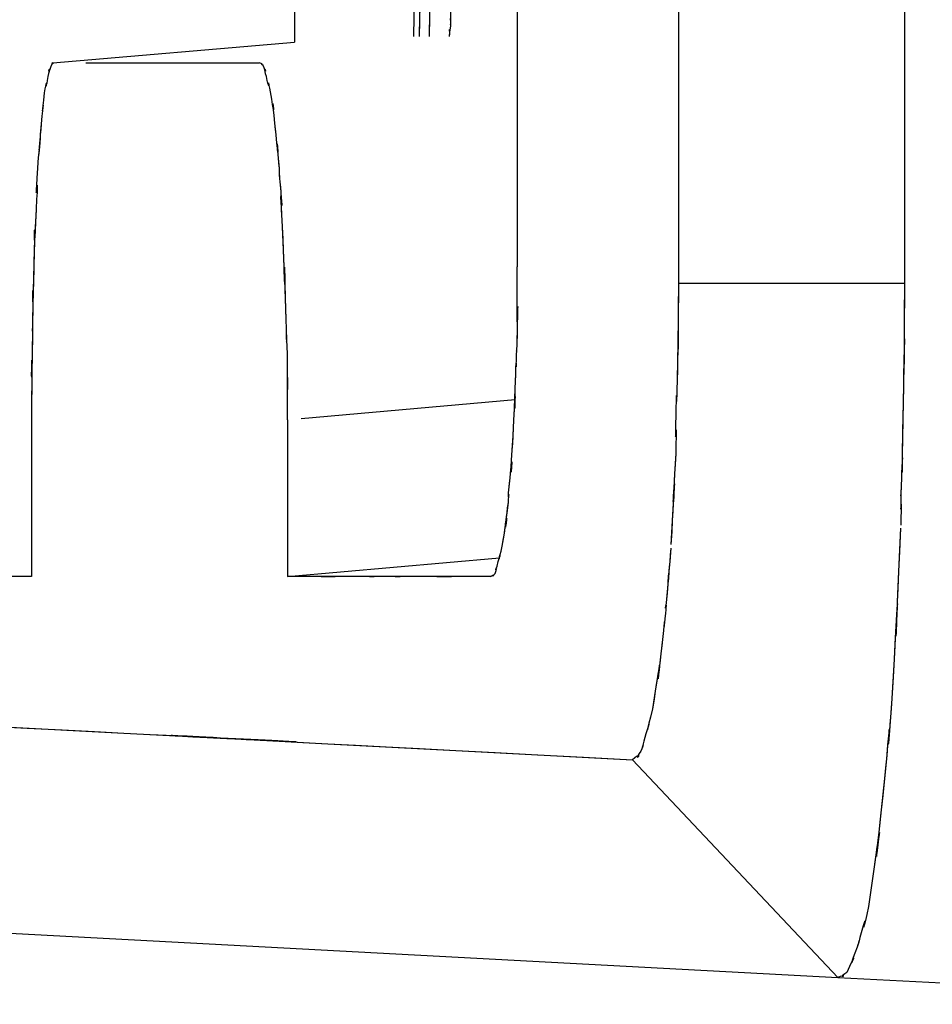
# Model space of a CAD drawing. Extents: x 1.7 to 28.6, y 1.6 to 5.1.
# Drawn here: x 27.1 to 27.2, y 2.9 to 3 of the extents above; entities that cross this region are included whole.
import ezdxf

# ---------------------------------------------------------------- set-up
doc = ezdxf.new("R2010")
doc.units = 0
doc.header["$MEASUREMENT"] = 0
for name, pattern in [('AI9-LTYPE1027', [325.380048, 260.304051, -65.075997]), ('AI9-LTYPE1034', [325.380048, 260.304051, -65.075997]), ('AI9-LTYPE1038', [325.380048, 260.304051, -65.075997]), ('AI9-LTYPE1045', [325.380048, 260.304051, -65.075997]), ('AI9-LTYPE1046', [325.380048, 260.304051, -65.075997]), ('AI9-LTYPE1047', [325.380048, 260.304051, -65.075997]), ('AI9-LTYPE1048', [325.380048, 260.304051, -65.075997]), ('AI9-LTYPE1050', [325.380048, 260.304051, -65.075997]), ('AI9-LTYPE1054', [325.380048, 260.304051, -65.075997]), ('AI9-LTYPE1055', [325.380048, 260.304051, -65.075997]), ('AI9-LTYPE1057', [325.380048, 260.304051, -65.075997]), ('AI9-LTYPE1084', [325.380048, 260.304051, -65.075997]), ('AI9-LTYPE1085', [325.380048, 260.304051, -65.075997]), ('AI9-LTYPE1086', [325.380048, 260.304051, -65.075997]), ('AI9-LTYPE530', [325.380048, 260.304051, -65.075997]), ('AI9-LTYPE531', [325.380048, 260.304051, -65.075997]), ('AI9-LTYPE532', [325.380048, 260.304051, -65.075997]), ('AI9-LTYPE533', [325.380048, 260.304051, -65.075997]), ('AI9-LTYPE534', [325.380048, 260.304051, -65.075997]), ('AI9-LTYPE536', [325.380048, 260.304051, -65.075997]), ('AI9-LTYPE537', [325.380048, 260.304051, -65.075997]), ('AI9-LTYPE539', [325.380048, 260.304051, -65.075997]), ('AI9-LTYPE545', [325.380048, 260.304051, -65.075997]), ('AI9-LTYPE560', [325.380048, 260.304051, -65.075997]), ('AI9-LTYPE567', [325.380048, 260.304051, -65.075997]), ('AI9-LTYPE568', [325.380048, 260.304051, -65.075997]), ('AI9-LTYPE570', [325.380048, 260.304051, -65.075997]), ('AI9-LTYPE571', [325.380048, 260.304051, -65.075997]), ('AI9-LTYPE572', [325.380048, 260.304051, -65.075997]), ('AI9-LTYPE643', [325.380048, 260.304051, -65.075997]), ('AI9-LTYPE650', [325.380048, 260.304051, -65.075997]), ('AI9-LTYPE654', [325.380048, 260.304051, -65.075997]), ('AI9-LTYPE661', [325.380048, 260.304051, -65.075997]), ('AI9-LTYPE662', [325.380048, 260.304051, -65.075997]), ('AI9-LTYPE663', [325.380048, 260.304051, -65.075997]), ('AI9-LTYPE664', [325.380048, 260.304051, -65.075997]), ('AI9-LTYPE666', [325.380048, 260.304051, -65.075997]), ('AI9-LTYPE670', [325.380048, 260.304051, -65.075997]), ('AI9-LTYPE671', [325.380048, 260.304051, -65.075997]), ('AI9-LTYPE673', [325.380048, 260.304051, -65.075997]), ('AI9-LTYPE700', [325.380048, 260.304051, -65.075997]), ('AI9-LTYPE701', [325.380048, 260.304051, -65.075997]), ('AI9-LTYPE702', [325.380048, 260.304051, -65.075997]), ('AI9-LTYPE722', [325.380048, 260.304051, -65.075997]), ('AI9-LTYPE723', [325.380048, 260.304051, -65.075997]), ('AI9-LTYPE724', [325.380048, 260.304051, -65.075997]), ('AI9-LTYPE725', [325.380048, 260.304051, -65.075997]), ('AI9-LTYPE726', [325.380048, 260.304051, -65.075997]), ('AI9-LTYPE728', [325.380048, 260.304051, -65.075997]), ('AI9-LTYPE729', [325.380048, 260.304051, -65.075997]), ('AI9-LTYPE731', [325.380048, 260.304051, -65.075997]), ('AI9-LTYPE737', [325.380048, 260.304051, -65.075997]), ('AI9-LTYPE752', [325.380048, 260.304051, -65.075997]), ('AI9-LTYPE759', [325.380048, 260.304051, -65.075997]), ('AI9-LTYPE760', [325.380048, 260.304051, -65.075997]), ('AI9-LTYPE762', [325.380048, 260.304051, -65.075997]), ('AI9-LTYPE763', [325.380048, 260.304051, -65.075997]), ('AI9-LTYPE764', [325.380048, 260.304051, -65.075997]), ('AI9-LTYPE835', [325.380048, 260.304051, -65.075997]), ('AI9-LTYPE842', [325.380048, 260.304051, -65.075997]), ('AI9-LTYPE846', [325.380048, 260.304051, -65.075997]), ('AI9-LTYPE853', [325.380048, 260.304051, -65.075997]), ('AI9-LTYPE854', [325.380048, 260.304051, -65.075997]), ('AI9-LTYPE855', [325.380048, 260.304051, -65.075997]), ('AI9-LTYPE856', [325.380048, 260.304051, -65.075997]), ('AI9-LTYPE858', [325.380048, 260.304051, -65.075997]), ('AI9-LTYPE862', [325.380048, 260.304051, -65.075997]), ('AI9-LTYPE863', [325.380048, 260.304051, -65.075997]), ('AI9-LTYPE865', [325.380048, 260.304051, -65.075997]), ('AI9-LTYPE892', [325.380048, 260.304051, -65.075997]), ('AI9-LTYPE893', [325.380048, 260.304051, -65.075997]), ('AI9-LTYPE894', [325.380048, 260.304051, -65.075997]), ('AI9-LTYPE914', [325.380048, 260.304051, -65.075997]), ('AI9-LTYPE915', [325.380048, 260.304051, -65.075997]), ('AI9-LTYPE916', [325.380048, 260.304051, -65.075997]), ('AI9-LTYPE917', [325.380048, 260.304051, -65.075997]), ('AI9-LTYPE918', [325.380048, 260.304051, -65.075997]), ('AI9-LTYPE920', [325.380048, 260.304051, -65.075997]), ('AI9-LTYPE921', [325.380048, 260.304051, -65.075997]), ('AI9-LTYPE923', [325.380048, 260.304051, -65.075997]), ('AI9-LTYPE929', [325.380048, 260.304051, -65.075997]), ('AI9-LTYPE944', [325.380048, 260.304051, -65.075997]), ('AI9-LTYPE951', [325.380048, 260.304051, -65.075997]), ('AI9-LTYPE952', [325.380048, 260.304051, -65.075997]), ('AI9-LTYPE954', [325.380048, 260.304051, -65.075997]), ('AI9-LTYPE955', [325.380048, 260.304051, -65.075997]), ('AI9-LTYPE956', [325.380048, 260.304051, -65.075997])]:
    doc.linetypes.add(name, pattern=pattern)
doc.layers.get('0').update_dxf_attribs({"linetype": 'CONTINUOUS'})

# ---------------------------------------------------------------- blocks, each defined once
blk = doc.blocks.new('AI9-BLK234')
at = {"color": 7}
for p, q in [((0.0214, -2.8932), (0.0214, -3.9567)), ((-0.2177, -3.1564), (-0.2346, -3.9567)), ((0.9757, -3.3187), (0.9757, -4.5648)), ((-0.5278, -3.3665), (-0.5278, -3.9712)), ((0.4186, -3.3665), (0.4186, -4.5648)), ((-1.1228, -4.0215), (-0.5278, -3.9712)), ((0.0214, -3.9567), (0.0214, -4.5244)), ((-1.0421, -4.0215), (-0.6143, -4.0215)), ((0.4186, -4.5648), (0.9757, -4.5648)), ((0.0162, -4.8524), (-0.5116, -4.8986)), ((-1.1758, -4.9117), (-1.1758, -5.2872)), ((-0.545, -4.9017), (-0.545, -5.2872)), ((-0.545, -5.2872), (-0.0224, -5.2417)), ((0.811, -6.2752), (0.3056, -5.7388)), ((-1.5837, -6.1467), (0.811, -6.2752)), ((0.811, -6.2752), (2.0932, -6.3414))]:
    blk.add_line(p, q, dxfattribs=at)
for points in [[(-0.2195, -3.9567), (-0.2033, -3.1302), (-0.1833, -2.3006), (-0.1647, -1.4724)], [(-0.1953, -3.9567), (-0.1809, -3.3273), (-0.1685, -2.7023), (-0.1509, -2.0722)]]:
    blk.add_open_spline(points, degree=3, dxfattribs=at)
for points, knots in [([(-0.1323, -3.6942), (-0.1502, -4.0559), (-0.1285, -3.6373), (-0.1433, -3.9029), (-0.1433, -3.9374), (-0.1433, -3.8926), (-0.1433, -3.9243), (-0.1433, -3.935), (-0.1433, -3.9205), (-0.1433, -3.9312), (-0.1485, -3.9643), (-0.1433, -3.9167), (-0.1461, -3.9567)], [0, 0, 0, 0, 1, 1, 1, 2, 2, 2, 3, 3, 3, 4, 4, 4, 4]), ([(-1.1228, -4.0215), (-1.1321, -4.0284), (-1.1172, -4.019), (-1.1265, -4.0266), (-1.1414, -4.0683), (-1.1245, -4.0097), (-1.1352, -4.0559), (-1.1465, -4.1145), (-1.1321, -4.0359), (-1.1445, -4.0959), (-1.1558, -4.2092), (-1.1389, -4.0559), (-1.152, -4.172), (-1.1644, -4.3367), (-1.1465, -4.1176), (-1.1613, -4.2816), (-1.1696, -4.4331), (-1.1558, -4.2323), (-1.1644, -4.3822), (-1.1734, -4.5792), (-1.1644, -4.3105), (-1.1696, -4.5155), (-1.1758, -4.747), (-1.1696, -4.4552), (-1.1734, -4.6616), (-1.1734, -4.7146), (-1.1734, -4.6461), (-1.1734, -4.6953), (-1.1775, -4.9754), (-1.1734, -4.543), (-1.1758, -4.9117)], [0, 0, 0, 0, 1, 1, 1, 2, 2, 2, 3, 3, 3, 4, 4, 4, 5, 5, 5, 6, 6, 6, 7, 7, 7, 8, 8, 8, 9, 9, 9, 10, 10, 10, 10]), ([(-0.545, -4.9017), (-0.545, -4.6471), (-0.545, -4.9661), (-0.545, -4.7401), (-0.5502, -4.6154), (-0.545, -4.787), (-0.5478, -4.6554), (-0.5588, -4.3222), (-0.544, -4.7783), (-0.5571, -4.4259), (-0.5681, -4.2437), (-0.5519, -4.4714), (-0.5626, -4.3146), (-0.5681, -4.2674), (-0.5626, -4.3315), (-0.565, -4.2823), (-0.5795, -4.1227), (-0.5588, -4.346), (-0.5757, -4.1706), (-0.5901, -4.0504), (-0.5695, -4.2068), (-0.5864, -4.0935), (-0.5994, -4.0359), (-0.5826, -4.1138), (-0.597, -4.0559), (-0.6087, -4.0111), (-0.5901, -4.0666), (-0.605, -4.0284), (-0.6156, -4.019), (-0.5994, -4.0284), (-0.6143, -4.0215)], [0, 0, 0, 0, 1, 1, 1, 2, 2, 2, 3, 3, 3, 4, 4, 4, 5, 5, 5, 6, 6, 6, 7, 7, 7, 8, 8, 8, 9, 9, 9, 10, 10, 10, 10]), ([(0.9757, -4.5648), (0.9712, -5.0664), (0.9805, -4.4008), (0.9712, -4.8986), (0.9657, -5.2086), (0.9757, -4.84), (0.9663, -5.0839), (0.9663, -5.097), (0.9663, -5.077), (0.9663, -5.0919), (0.9657, -5.1773), (0.9694, -5.0409), (0.9663, -5.1611)], [0, 0, 0, 0, 1, 1, 1, 2, 2, 2, 3, 3, 3, 4, 4, 4, 4]), ([(-0.0448, -5.2872), (-0.0248, -5.2765), (-0.05, -5.2958), (-0.0331, -5.2796), (-0.0248, -5.2541), (-0.0369, -5.2848), (-0.0286, -5.2617), (-0.01, -5.1924), (-0.0355, -5.2886), (-0.0155, -5.2124), (0.01, -5.0447), (-0.0207, -5.2617), (-0.0007, -5.1049), (0.0031, -5.0571), (-0.0031, -5.1194), (0.0007, -5.0739), (0.0176, -4.891), (-0.0031, -5.1556), (0.0114, -4.941), (0.0214, -4.7015), (0.01, -5.0102), (0.0176, -4.7887), (0.0193, -4.7215), (0.0176, -4.8087), (0.0193, -4.747), (0.0214, -4.6977), (0.0176, -4.7615), (0.0214, -4.7122), (0.0245, -4.4645), (0.0193, -4.8431), (0.0214, -4.5244)], [0, 0, 0, 0, 1, 1, 1, 2, 2, 2, 3, 3, 3, 4, 4, 4, 5, 5, 5, 6, 6, 6, 7, 7, 7, 8, 8, 8, 9, 9, 9, 10, 10, 10, 10]), ([(0.4186, -4.5648), (0.4155, -4.9561), (0.421, -4.4752), (0.4155, -4.8056), (0.4117, -4.933), (0.4155, -4.7656), (0.4117, -4.891), (0.4093, -5.0264), (0.4155, -4.84), (0.4117, -4.984), (0.3948, -5.2996), (0.421, -4.8455), (0.4, -5.2086)], [0, 0, 0, 0, 1, 1, 1, 2, 2, 2, 3, 3, 3, 4, 4, 4, 4]), ([(0.9657, -5.1687), (0.9364, -5.8236), (0.9774, -4.984), (0.9443, -5.5879), (0.9219, -5.876), (0.9533, -5.4842), (0.9264, -5.785), (0.8726, -6.2646), (0.9512, -5.6351), (0.8871, -6.1006), (0.8582, -6.2229), (0.895, -6.0699), (0.8658, -6.1767), (0.8582, -6.2084), (0.8695, -6.1643), (0.8589, -6.2005), (0.8234, -6.2945), (0.8751, -6.1712), (0.8334, -6.2628), (0.8017, -6.2828), (0.8478, -6.2628), (0.811, -6.2752)], [0, 0, 0, 0, 1, 1, 1, 2, 2, 2, 3, 3, 3, 4, 4, 4, 5, 5, 5, 6, 6, 6, 7, 7, 7, 7]), ([(0.4, -5.2173), (0.3824, -5.4219), (0.4041, -5.1725), (0.3893, -5.3433), (0.3824, -5.3981), (0.3917, -5.3258), (0.3862, -5.3781), (0.3786, -5.4619), (0.3893, -5.3447), (0.38, -5.435), (0.3493, -5.6989), (0.3948, -5.3447), (0.3548, -5.6134), (0.3225, -5.7395), (0.3655, -5.5811), (0.3331, -5.6934), (0.3225, -5.7306), (0.34, -5.6813), (0.3256, -5.7175), (0.3025, -5.7537), (0.34, -5.7102), (0.3056, -5.7388)], [0, 0, 0, 0, 1, 1, 1, 2, 2, 2, 3, 3, 3, 4, 4, 4, 5, 5, 5, 6, 6, 6, 7, 7, 7, 7]), ([(-1.1758, -5.2872), (-2.0147, -5.2872), (-1.0166, -5.2872), (-1.6736, -5.2872), (-1.8252, -5.2872), (-1.6175, -5.2872), (-1.7777, -5.2872), (-1.9785, -5.2872), (-1.7029, -5.2872), (-1.9148, -5.2872), (-2.1301, -5.2872), (-1.8431, -5.2872), (-2.0584, -5.2872)], [0, 0, 0, 0, 1, 1, 1, 2, 2, 2, 3, 3, 3, 4, 4, 4, 4]), ([(-0.0448, -5.2872), (-0.3624, -5.2872), (0.0269, -5.2872), (-0.2415, -5.2872), (-0.338, -5.2872), (-0.2108, -5.2872), (-0.3039, -5.2872), (-0.4017, -5.2872), (-0.2708, -5.2872), (-0.3724, -5.2872), (-0.6118, -5.2872), (-0.2618, -5.2872), (-0.545, -5.2872)], [0, 0, 0, 0, 1, 1, 1, 2, 2, 2, 3, 3, 3, 4, 4, 4, 4]), ([(-2.0932, -5.6134), (-1.3815, -5.652), (-2.2431, -5.6041), (-1.6605, -5.6358), (-1.4621, -5.6465), (-1.7208, -5.632), (-1.5313, -5.6441), (-1.1613, -5.6613), (-1.6647, -5.6358), (-1.2799, -5.6558), (0.8017, -5.7636), (-2.3702, -5.599), (0.3056, -5.7388)], [0, 0, 0, 0, 1, 1, 1, 2, 2, 2, 3, 3, 3, 4, 4, 4, 4])]:
    blk.add_open_spline(points, degree=3, knots=knots, dxfattribs=at)
blk = doc.blocks.new('AI9-BLK233')
at = {"color": 7, "linetype": 'AI9-LTYPE955'}
blk.add_line((0.0214, -2.8932), (0.0214, -3.9567), dxfattribs=at)
at = {"color": 7, "linetype": 'AI9-LTYPE952'}
blk.add_line((-0.2177, -3.1564), (-0.2346, -3.9567), dxfattribs=at)
at = {"color": 7, "linetype": 'AI9-LTYPE944'}
blk.add_line((0.9757, -3.3187), (0.9757, -4.5648), dxfattribs=at)
at = {"color": 7, "linetype": 'AI9-LTYPE951'}
blk.add_line((-0.5278, -3.3665), (-0.5278, -3.9712), dxfattribs=at)
at = {"color": 7, "linetype": 'AI9-LTYPE921'}
blk.add_line((0.4186, -3.3665), (0.4186, -4.5648), dxfattribs=at)
at = {"color": 7, "linetype": 'AI9-LTYPE914'}
blk.add_line((-1.1228, -4.0215), (-0.5278, -3.9712), dxfattribs=at)
at = {"color": 7, "linetype": 'AI9-LTYPE956'}
blk.add_line((0.0214, -3.9567), (0.0214, -4.5244), dxfattribs=at)
at = {"color": 7, "linetype": 'AI9-LTYPE917'}
blk.add_line((-1.0421, -4.0215), (-0.6143, -4.0215), dxfattribs=at)
at = {"color": 7, "linetype": 'AI9-LTYPE923'}
blk.add_line((0.4186, -4.5648), (0.9757, -4.5648), dxfattribs=at)
at = {"color": 7, "linetype": 'AI9-LTYPE954'}
blk.add_line((0.0162, -4.8524), (-0.5116, -4.8986), dxfattribs=at)
at = {"color": 7, "linetype": 'AI9-LTYPE918'}
blk.add_line((-1.1758, -4.9117), (-1.1758, -5.2872), dxfattribs=at)
at = {"color": 7, "linetype": 'AI9-LTYPE916'}
blk.add_line((-0.545, -4.9017), (-0.545, -5.2872), dxfattribs=at)
at = {"color": 7, "linetype": 'AI9-LTYPE915'}
blk.add_line((-0.545, -5.2872), (-0.0224, -5.2417), dxfattribs=at)
at = {"color": 7, "linetype": 'AI9-LTYPE920'}
blk.add_line((0.811, -6.2752), (0.3056, -5.7388), dxfattribs=at)
at = {"color": 7, "linetype": 'AI9-LTYPE1027'}
blk.add_line((-1.5837, -6.1467), (0.811, -6.2752), dxfattribs=at)
at = {"color": 7, "linetype": 'AI9-LTYPE929'}
blk.add_line((0.811, -6.2752), (2.0932, -6.3414), dxfattribs=at)
at = {"color": 7, "linetype": 'AI9-LTYPE1054'}
blk.add_open_spline([(-0.2195, -3.9567), (-0.2033, -3.1302), (-0.1833, -2.3006), (-0.1647, -1.4724)], degree=3, dxfattribs=at)
at = {"color": 7, "linetype": 'AI9-LTYPE1055'}
blk.add_open_spline([(-0.1953, -3.9567), (-0.1809, -3.3273), (-0.1685, -2.7023), (-0.1509, -2.0722)], degree=3, dxfattribs=at)
at = {"color": 7, "linetype": 'AI9-LTYPE1057'}
blk.add_open_spline([(-0.1323, -3.6942), (-0.1502, -4.0559), (-0.1285, -3.6373), (-0.1433, -3.9029), (-0.1433, -3.9374), (-0.1433, -3.8926), (-0.1433, -3.9243), (-0.1433, -3.935), (-0.1433, -3.9205), (-0.1433, -3.9312), (-0.1485, -3.9643), (-0.1433, -3.9167), (-0.1461, -3.9567)], degree=3, knots=[0, 0, 0, 0, 1, 1, 1, 2, 2, 2, 3, 3, 3, 4, 4, 4, 4], dxfattribs=at)
at = {"color": 7, "linetype": 'AI9-LTYPE1047'}
blk.add_open_spline([(-1.1228, -4.0215), (-1.1321, -4.0284), (-1.1172, -4.019), (-1.1265, -4.0266), (-1.1414, -4.0683), (-1.1245, -4.0097), (-1.1352, -4.0559), (-1.1465, -4.1145), (-1.1321, -4.0359), (-1.1445, -4.0959), (-1.1558, -4.2092), (-1.1389, -4.0559), (-1.152, -4.172), (-1.1644, -4.3367), (-1.1465, -4.1176), (-1.1613, -4.2816), (-1.1696, -4.4331), (-1.1558, -4.2323), (-1.1644, -4.3822), (-1.1734, -4.5792), (-1.1644, -4.3105), (-1.1696, -4.5155), (-1.1758, -4.747), (-1.1696, -4.4552), (-1.1734, -4.6616), (-1.1734, -4.7146), (-1.1734, -4.6461), (-1.1734, -4.6953), (-1.1775, -4.9754), (-1.1734, -4.543), (-1.1758, -4.9117)], degree=3, knots=[0, 0, 0, 0, 1, 1, 1, 2, 2, 2, 3, 3, 3, 4, 4, 4, 5, 5, 5, 6, 6, 6, 7, 7, 7, 8, 8, 8, 9, 9, 9, 10, 10, 10, 10], dxfattribs=at)
at = {"color": 7, "linetype": 'AI9-LTYPE1046'}
blk.add_open_spline([(-0.545, -4.9017), (-0.545, -4.6471), (-0.545, -4.9661), (-0.545, -4.7401), (-0.5502, -4.6154), (-0.545, -4.787), (-0.5478, -4.6554), (-0.5588, -4.3222), (-0.544, -4.7783), (-0.5571, -4.4259), (-0.5681, -4.2437), (-0.5519, -4.4714), (-0.5626, -4.3146), (-0.5681, -4.2674), (-0.5626, -4.3315), (-0.565, -4.2823), (-0.5795, -4.1227), (-0.5588, -4.346), (-0.5757, -4.1706), (-0.5901, -4.0504), (-0.5695, -4.2068), (-0.5864, -4.0935), (-0.5994, -4.0359), (-0.5826, -4.1138), (-0.597, -4.0559), (-0.6087, -4.0111), (-0.5901, -4.0666), (-0.605, -4.0284), (-0.6156, -4.019), (-0.5994, -4.0284), (-0.6143, -4.0215)], degree=3, knots=[0, 0, 0, 0, 1, 1, 1, 2, 2, 2, 3, 3, 3, 4, 4, 4, 5, 5, 5, 6, 6, 6, 7, 7, 7, 8, 8, 8, 9, 9, 9, 10, 10, 10, 10], dxfattribs=at)
at = {"color": 7, "linetype": 'AI9-LTYPE1085'}
blk.add_open_spline([(0.9757, -4.5648), (0.9712, -5.0664), (0.9805, -4.4008), (0.9712, -4.8986), (0.9657, -5.2086), (0.9757, -4.84), (0.9663, -5.0839), (0.9663, -5.097), (0.9663, -5.077), (0.9663, -5.0919), (0.9657, -5.1773), (0.9694, -5.0409), (0.9663, -5.1611)], degree=3, knots=[0, 0, 0, 0, 1, 1, 1, 2, 2, 2, 3, 3, 3, 4, 4, 4, 4], dxfattribs=at)
at = {"color": 7, "linetype": 'AI9-LTYPE1086'}
blk.add_open_spline([(-0.0448, -5.2872), (-0.0248, -5.2765), (-0.05, -5.2958), (-0.0331, -5.2796), (-0.0248, -5.2541), (-0.0369, -5.2848), (-0.0286, -5.2617), (-0.01, -5.1924), (-0.0355, -5.2886), (-0.0155, -5.2124), (0.01, -5.0447), (-0.0207, -5.2617), (-0.0007, -5.1049), (0.0031, -5.0571), (-0.0031, -5.1194), (0.0007, -5.0739), (0.0176, -4.891), (-0.0031, -5.1556), (0.0114, -4.941), (0.0214, -4.7015), (0.01, -5.0102), (0.0176, -4.7887), (0.0193, -4.7215), (0.0176, -4.8087), (0.0193, -4.747), (0.0214, -4.6977), (0.0176, -4.7615), (0.0214, -4.7122), (0.0245, -4.4645), (0.0193, -4.8431), (0.0214, -4.5244)], degree=3, knots=[0, 0, 0, 0, 1, 1, 1, 2, 2, 2, 3, 3, 3, 4, 4, 4, 5, 5, 5, 6, 6, 6, 7, 7, 7, 8, 8, 8, 9, 9, 9, 10, 10, 10, 10], dxfattribs=at)
at = {"color": 7, "linetype": 'AI9-LTYPE1084'}
blk.add_open_spline([(0.4186, -4.5648), (0.4155, -4.9561), (0.421, -4.4752), (0.4155, -4.8056), (0.4117, -4.933), (0.4155, -4.7656), (0.4117, -4.891), (0.4093, -5.0264), (0.4155, -4.84), (0.4117, -4.984), (0.3948, -5.2996), (0.421, -4.8455), (0.4, -5.2086)], degree=3, knots=[0, 0, 0, 0, 1, 1, 1, 2, 2, 2, 3, 3, 3, 4, 4, 4, 4], dxfattribs=at)
at = {"color": 7, "linetype": 'AI9-LTYPE1050'}
blk.add_open_spline([(0.9657, -5.1687), (0.9364, -5.8236), (0.9774, -4.984), (0.9443, -5.5879), (0.9219, -5.876), (0.9533, -5.4842), (0.9264, -5.785), (0.8726, -6.2646), (0.9512, -5.6351), (0.8871, -6.1006), (0.8582, -6.2229), (0.895, -6.0699), (0.8658, -6.1767), (0.8582, -6.2084), (0.8695, -6.1643), (0.8589, -6.2005), (0.8234, -6.2945), (0.8751, -6.1712), (0.8334, -6.2628), (0.8017, -6.2828), (0.8478, -6.2628), (0.811, -6.2752)], degree=3, knots=[0, 0, 0, 0, 1, 1, 1, 2, 2, 2, 3, 3, 3, 4, 4, 4, 5, 5, 5, 6, 6, 6, 7, 7, 7, 7], dxfattribs=at)
at = {"color": 7, "linetype": 'AI9-LTYPE1048'}
blk.add_open_spline([(0.4, -5.2173), (0.3824, -5.4219), (0.4041, -5.1725), (0.3893, -5.3433), (0.3824, -5.3981), (0.3917, -5.3258), (0.3862, -5.3781), (0.3786, -5.4619), (0.3893, -5.3447), (0.38, -5.435), (0.3493, -5.6989), (0.3948, -5.3447), (0.3548, -5.6134), (0.3225, -5.7395), (0.3655, -5.5811), (0.3331, -5.6934), (0.3225, -5.7306), (0.34, -5.6813), (0.3256, -5.7175), (0.3025, -5.7537), (0.34, -5.7102), (0.3056, -5.7388)], degree=3, knots=[0, 0, 0, 0, 1, 1, 1, 2, 2, 2, 3, 3, 3, 4, 4, 4, 5, 5, 5, 6, 6, 6, 7, 7, 7, 7], dxfattribs=at)
at = {"color": 7, "linetype": 'AI9-LTYPE1038'}
blk.add_open_spline([(-1.1758, -5.2872), (-2.0147, -5.2872), (-1.0166, -5.2872), (-1.6736, -5.2872), (-1.8252, -5.2872), (-1.6175, -5.2872), (-1.7777, -5.2872), (-1.9785, -5.2872), (-1.7029, -5.2872), (-1.9148, -5.2872), (-2.1301, -5.2872), (-1.8431, -5.2872), (-2.0584, -5.2872)], degree=3, knots=[0, 0, 0, 0, 1, 1, 1, 2, 2, 2, 3, 3, 3, 4, 4, 4, 4], dxfattribs=at)
at = {"color": 7, "linetype": 'AI9-LTYPE1045'}
blk.add_open_spline([(-0.0448, -5.2872), (-0.3624, -5.2872), (0.0269, -5.2872), (-0.2415, -5.2872), (-0.338, -5.2872), (-0.2108, -5.2872), (-0.3039, -5.2872), (-0.4017, -5.2872), (-0.2708, -5.2872), (-0.3724, -5.2872), (-0.6118, -5.2872), (-0.2618, -5.2872), (-0.545, -5.2872)], degree=3, knots=[0, 0, 0, 0, 1, 1, 1, 2, 2, 2, 3, 3, 3, 4, 4, 4, 4], dxfattribs=at)
at = {"color": 7, "linetype": 'AI9-LTYPE1034'}
blk.add_open_spline([(-2.0932, -5.6134), (-1.3815, -5.652), (-2.2431, -5.6041), (-1.6605, -5.6358), (-1.4621, -5.6465), (-1.7208, -5.632), (-1.5313, -5.6441), (-1.1613, -5.6613), (-1.6647, -5.6358), (-1.2799, -5.6558), (0.8017, -5.7636), (-2.3702, -5.599), (0.3056, -5.7388)], degree=3, knots=[0, 0, 0, 0, 1, 1, 1, 2, 2, 2, 3, 3, 3, 4, 4, 4, 4], dxfattribs=at)
blk = doc.blocks.new('AI9-BLK232')
at = {"color": 7, "linetype": 'AI9-LTYPE763'}
blk.add_line((0.0214, -2.8932), (0.0214, -3.9567), dxfattribs=at)
at = {"color": 7, "linetype": 'AI9-LTYPE760'}
blk.add_line((-0.2177, -3.1564), (-0.2346, -3.9567), dxfattribs=at)
at = {"color": 7, "linetype": 'AI9-LTYPE752'}
blk.add_line((0.9757, -3.3187), (0.9757, -4.5648), dxfattribs=at)
at = {"color": 7, "linetype": 'AI9-LTYPE759'}
blk.add_line((-0.5278, -3.3665), (-0.5278, -3.9712), dxfattribs=at)
at = {"color": 7, "linetype": 'AI9-LTYPE729'}
blk.add_line((0.4186, -3.3665), (0.4186, -4.5648), dxfattribs=at)
at = {"color": 7, "linetype": 'AI9-LTYPE722'}
blk.add_line((-1.1228, -4.0215), (-0.5278, -3.9712), dxfattribs=at)
at = {"color": 7, "linetype": 'AI9-LTYPE764'}
blk.add_line((0.0214, -3.9567), (0.0214, -4.5244), dxfattribs=at)
at = {"color": 7, "linetype": 'AI9-LTYPE725'}
blk.add_line((-1.0421, -4.0215), (-0.6143, -4.0215), dxfattribs=at)
at = {"color": 7, "linetype": 'AI9-LTYPE731'}
blk.add_line((0.4186, -4.5648), (0.9757, -4.5648), dxfattribs=at)
at = {"color": 7, "linetype": 'AI9-LTYPE762'}
blk.add_line((0.0162, -4.8524), (-0.5116, -4.8986), dxfattribs=at)
at = {"color": 7, "linetype": 'AI9-LTYPE726'}
blk.add_line((-1.1758, -4.9117), (-1.1758, -5.2872), dxfattribs=at)
at = {"color": 7, "linetype": 'AI9-LTYPE724'}
blk.add_line((-0.545, -4.9017), (-0.545, -5.2872), dxfattribs=at)
at = {"color": 7, "linetype": 'AI9-LTYPE723'}
blk.add_line((-0.545, -5.2872), (-0.0224, -5.2417), dxfattribs=at)
at = {"color": 7, "linetype": 'AI9-LTYPE728'}
blk.add_line((0.811, -6.2752), (0.3056, -5.7388), dxfattribs=at)
at = {"color": 7, "linetype": 'AI9-LTYPE835'}
blk.add_line((-1.5837, -6.1467), (0.811, -6.2752), dxfattribs=at)
at = {"color": 7, "linetype": 'AI9-LTYPE737'}
blk.add_line((0.811, -6.2752), (2.0932, -6.3414), dxfattribs=at)
at = {"color": 7, "linetype": 'AI9-LTYPE862'}
blk.add_open_spline([(-0.2195, -3.9567), (-0.2033, -3.1302), (-0.1833, -2.3006), (-0.1647, -1.4724)], degree=3, dxfattribs=at)
at = {"color": 7, "linetype": 'AI9-LTYPE863'}
blk.add_open_spline([(-0.1953, -3.9567), (-0.1809, -3.3273), (-0.1685, -2.7023), (-0.1509, -2.0722)], degree=3, dxfattribs=at)
at = {"color": 7, "linetype": 'AI9-LTYPE865'}
blk.add_open_spline([(-0.1323, -3.6942), (-0.1502, -4.0559), (-0.1285, -3.6373), (-0.1433, -3.9029), (-0.1433, -3.9374), (-0.1433, -3.8926), (-0.1433, -3.9243), (-0.1433, -3.935), (-0.1433, -3.9205), (-0.1433, -3.9312), (-0.1485, -3.9643), (-0.1433, -3.9167), (-0.1461, -3.9567)], degree=3, knots=[0, 0, 0, 0, 1, 1, 1, 2, 2, 2, 3, 3, 3, 4, 4, 4, 4], dxfattribs=at)
at = {"color": 7, "linetype": 'AI9-LTYPE855'}
blk.add_open_spline([(-1.1228, -4.0215), (-1.1321, -4.0284), (-1.1172, -4.019), (-1.1265, -4.0266), (-1.1414, -4.0683), (-1.1245, -4.0097), (-1.1352, -4.0559), (-1.1465, -4.1145), (-1.1321, -4.0359), (-1.1445, -4.0959), (-1.1558, -4.2092), (-1.1389, -4.0559), (-1.152, -4.172), (-1.1644, -4.3367), (-1.1465, -4.1176), (-1.1613, -4.2816), (-1.1696, -4.4331), (-1.1558, -4.2323), (-1.1644, -4.3822), (-1.1734, -4.5792), (-1.1644, -4.3105), (-1.1696, -4.5155), (-1.1758, -4.747), (-1.1696, -4.4552), (-1.1734, -4.6616), (-1.1734, -4.7146), (-1.1734, -4.6461), (-1.1734, -4.6953), (-1.1775, -4.9754), (-1.1734, -4.543), (-1.1758, -4.9117)], degree=3, knots=[0, 0, 0, 0, 1, 1, 1, 2, 2, 2, 3, 3, 3, 4, 4, 4, 5, 5, 5, 6, 6, 6, 7, 7, 7, 8, 8, 8, 9, 9, 9, 10, 10, 10, 10], dxfattribs=at)
at = {"color": 7, "linetype": 'AI9-LTYPE854'}
blk.add_open_spline([(-0.545, -4.9017), (-0.545, -4.6471), (-0.545, -4.9661), (-0.545, -4.7401), (-0.5502, -4.6154), (-0.545, -4.787), (-0.5478, -4.6554), (-0.5588, -4.3222), (-0.544, -4.7783), (-0.5571, -4.4259), (-0.5681, -4.2437), (-0.5519, -4.4714), (-0.5626, -4.3146), (-0.5681, -4.2674), (-0.5626, -4.3315), (-0.565, -4.2823), (-0.5795, -4.1227), (-0.5588, -4.346), (-0.5757, -4.1706), (-0.5901, -4.0504), (-0.5695, -4.2068), (-0.5864, -4.0935), (-0.5994, -4.0359), (-0.5826, -4.1138), (-0.597, -4.0559), (-0.6087, -4.0111), (-0.5901, -4.0666), (-0.605, -4.0284), (-0.6156, -4.019), (-0.5994, -4.0284), (-0.6143, -4.0215)], degree=3, knots=[0, 0, 0, 0, 1, 1, 1, 2, 2, 2, 3, 3, 3, 4, 4, 4, 5, 5, 5, 6, 6, 6, 7, 7, 7, 8, 8, 8, 9, 9, 9, 10, 10, 10, 10], dxfattribs=at)
at = {"color": 7, "linetype": 'AI9-LTYPE893'}
blk.add_open_spline([(0.9757, -4.5648), (0.9712, -5.0664), (0.9805, -4.4008), (0.9712, -4.8986), (0.9657, -5.2086), (0.9757, -4.84), (0.9663, -5.0839), (0.9663, -5.097), (0.9663, -5.077), (0.9663, -5.0919), (0.9657, -5.1773), (0.9694, -5.0409), (0.9663, -5.1611)], degree=3, knots=[0, 0, 0, 0, 1, 1, 1, 2, 2, 2, 3, 3, 3, 4, 4, 4, 4], dxfattribs=at)
at = {"color": 7, "linetype": 'AI9-LTYPE894'}
blk.add_open_spline([(-0.0448, -5.2872), (-0.0248, -5.2765), (-0.05, -5.2958), (-0.0331, -5.2796), (-0.0248, -5.2541), (-0.0369, -5.2848), (-0.0286, -5.2617), (-0.01, -5.1924), (-0.0355, -5.2886), (-0.0155, -5.2124), (0.01, -5.0447), (-0.0207, -5.2617), (-0.0007, -5.1049), (0.0031, -5.0571), (-0.0031, -5.1194), (0.0007, -5.0739), (0.0176, -4.891), (-0.0031, -5.1556), (0.0114, -4.941), (0.0214, -4.7015), (0.01, -5.0102), (0.0176, -4.7887), (0.0193, -4.7215), (0.0176, -4.8087), (0.0193, -4.747), (0.0214, -4.6977), (0.0176, -4.7615), (0.0214, -4.7122), (0.0245, -4.4645), (0.0193, -4.8431), (0.0214, -4.5244)], degree=3, knots=[0, 0, 0, 0, 1, 1, 1, 2, 2, 2, 3, 3, 3, 4, 4, 4, 5, 5, 5, 6, 6, 6, 7, 7, 7, 8, 8, 8, 9, 9, 9, 10, 10, 10, 10], dxfattribs=at)
at = {"color": 7, "linetype": 'AI9-LTYPE892'}
blk.add_open_spline([(0.4186, -4.5648), (0.4155, -4.9561), (0.421, -4.4752), (0.4155, -4.8056), (0.4117, -4.933), (0.4155, -4.7656), (0.4117, -4.891), (0.4093, -5.0264), (0.4155, -4.84), (0.4117, -4.984), (0.3948, -5.2996), (0.421, -4.8455), (0.4, -5.2086)], degree=3, knots=[0, 0, 0, 0, 1, 1, 1, 2, 2, 2, 3, 3, 3, 4, 4, 4, 4], dxfattribs=at)
at = {"color": 7, "linetype": 'AI9-LTYPE858'}
blk.add_open_spline([(0.9657, -5.1687), (0.9364, -5.8236), (0.9774, -4.984), (0.9443, -5.5879), (0.9219, -5.876), (0.9533, -5.4842), (0.9264, -5.785), (0.8726, -6.2646), (0.9512, -5.6351), (0.8871, -6.1006), (0.8582, -6.2229), (0.895, -6.0699), (0.8658, -6.1767), (0.8582, -6.2084), (0.8695, -6.1643), (0.8589, -6.2005), (0.8234, -6.2945), (0.8751, -6.1712), (0.8334, -6.2628), (0.8017, -6.2828), (0.8478, -6.2628), (0.811, -6.2752)], degree=3, knots=[0, 0, 0, 0, 1, 1, 1, 2, 2, 2, 3, 3, 3, 4, 4, 4, 5, 5, 5, 6, 6, 6, 7, 7, 7, 7], dxfattribs=at)
at = {"color": 7, "linetype": 'AI9-LTYPE856'}
blk.add_open_spline([(0.4, -5.2173), (0.3824, -5.4219), (0.4041, -5.1725), (0.3893, -5.3433), (0.3824, -5.3981), (0.3917, -5.3258), (0.3862, -5.3781), (0.3786, -5.4619), (0.3893, -5.3447), (0.38, -5.435), (0.3493, -5.6989), (0.3948, -5.3447), (0.3548, -5.6134), (0.3225, -5.7395), (0.3655, -5.5811), (0.3331, -5.6934), (0.3225, -5.7306), (0.34, -5.6813), (0.3256, -5.7175), (0.3025, -5.7537), (0.34, -5.7102), (0.3056, -5.7388)], degree=3, knots=[0, 0, 0, 0, 1, 1, 1, 2, 2, 2, 3, 3, 3, 4, 4, 4, 5, 5, 5, 6, 6, 6, 7, 7, 7, 7], dxfattribs=at)
at = {"color": 7, "linetype": 'AI9-LTYPE846'}
blk.add_open_spline([(-1.1758, -5.2872), (-2.0147, -5.2872), (-1.0166, -5.2872), (-1.6736, -5.2872), (-1.8252, -5.2872), (-1.6175, -5.2872), (-1.7777, -5.2872), (-1.9785, -5.2872), (-1.7029, -5.2872), (-1.9148, -5.2872), (-2.1301, -5.2872), (-1.8431, -5.2872), (-2.0584, -5.2872)], degree=3, knots=[0, 0, 0, 0, 1, 1, 1, 2, 2, 2, 3, 3, 3, 4, 4, 4, 4], dxfattribs=at)
at = {"color": 7, "linetype": 'AI9-LTYPE853'}
blk.add_open_spline([(-0.0448, -5.2872), (-0.3624, -5.2872), (0.0269, -5.2872), (-0.2415, -5.2872), (-0.338, -5.2872), (-0.2108, -5.2872), (-0.3039, -5.2872), (-0.4017, -5.2872), (-0.2708, -5.2872), (-0.3724, -5.2872), (-0.6118, -5.2872), (-0.2618, -5.2872), (-0.545, -5.2872)], degree=3, knots=[0, 0, 0, 0, 1, 1, 1, 2, 2, 2, 3, 3, 3, 4, 4, 4, 4], dxfattribs=at)
at = {"color": 7, "linetype": 'AI9-LTYPE842'}
blk.add_open_spline([(-2.0932, -5.6134), (-1.3815, -5.652), (-2.2431, -5.6041), (-1.6605, -5.6358), (-1.4621, -5.6465), (-1.7208, -5.632), (-1.5313, -5.6441), (-1.1613, -5.6613), (-1.6647, -5.6358), (-1.2799, -5.6558), (0.8017, -5.7636), (-2.3702, -5.599), (0.3056, -5.7388)], degree=3, knots=[0, 0, 0, 0, 1, 1, 1, 2, 2, 2, 3, 3, 3, 4, 4, 4, 4], dxfattribs=at)
blk = doc.blocks.new('AI9-BLK231')
at = {"color": 7, "linetype": 'AI9-LTYPE571'}
blk.add_line((0.0214, -2.8932), (0.0214, -3.9567), dxfattribs=at)
at = {"color": 7, "linetype": 'AI9-LTYPE568'}
blk.add_line((-0.2177, -3.1564), (-0.2346, -3.9567), dxfattribs=at)
at = {"color": 7, "linetype": 'AI9-LTYPE560'}
blk.add_line((0.9757, -3.3187), (0.9757, -4.5648), dxfattribs=at)
at = {"color": 7, "linetype": 'AI9-LTYPE567'}
blk.add_line((-0.5278, -3.3665), (-0.5278, -3.9712), dxfattribs=at)
at = {"color": 7, "linetype": 'AI9-LTYPE537'}
blk.add_line((0.4186, -3.3665), (0.4186, -4.5648), dxfattribs=at)
at = {"color": 7, "linetype": 'AI9-LTYPE530'}
blk.add_line((-1.1228, -4.0215), (-0.5278, -3.9712), dxfattribs=at)
at = {"color": 7, "linetype": 'AI9-LTYPE572'}
blk.add_line((0.0214, -3.9567), (0.0214, -4.5244), dxfattribs=at)
at = {"color": 7, "linetype": 'AI9-LTYPE533'}
blk.add_line((-1.0421, -4.0215), (-0.6143, -4.0215), dxfattribs=at)
at = {"color": 7, "linetype": 'AI9-LTYPE539'}
blk.add_line((0.4186, -4.5648), (0.9757, -4.5648), dxfattribs=at)
at = {"color": 7, "linetype": 'AI9-LTYPE570'}
blk.add_line((0.0162, -4.8524), (-0.5116, -4.8986), dxfattribs=at)
at = {"color": 7, "linetype": 'AI9-LTYPE534'}
blk.add_line((-1.1758, -4.9117), (-1.1758, -5.2872), dxfattribs=at)
at = {"color": 7, "linetype": 'AI9-LTYPE532'}
blk.add_line((-0.545, -4.9017), (-0.545, -5.2872), dxfattribs=at)
at = {"color": 7, "linetype": 'AI9-LTYPE531'}
blk.add_line((-0.545, -5.2872), (-0.0224, -5.2417), dxfattribs=at)
at = {"color": 7, "linetype": 'AI9-LTYPE536'}
blk.add_line((0.811, -6.2752), (0.3056, -5.7388), dxfattribs=at)
at = {"color": 7, "linetype": 'AI9-LTYPE643'}
blk.add_line((-1.5837, -6.1467), (0.811, -6.2752), dxfattribs=at)
at = {"color": 7, "linetype": 'AI9-LTYPE545'}
blk.add_line((0.811, -6.2752), (2.0932, -6.3414), dxfattribs=at)
at = {"color": 7, "linetype": 'AI9-LTYPE670'}
blk.add_open_spline([(-0.2195, -3.9567), (-0.2033, -3.1302), (-0.1833, -2.3006), (-0.1647, -1.4724)], degree=3, dxfattribs=at)
at = {"color": 7, "linetype": 'AI9-LTYPE671'}
blk.add_open_spline([(-0.1953, -3.9567), (-0.1809, -3.3273), (-0.1685, -2.7023), (-0.1509, -2.0722)], degree=3, dxfattribs=at)
at = {"color": 7, "linetype": 'AI9-LTYPE673'}
blk.add_open_spline([(-0.1323, -3.6942), (-0.1502, -4.0559), (-0.1285, -3.6373), (-0.1433, -3.9029), (-0.1433, -3.9374), (-0.1433, -3.8926), (-0.1433, -3.9243), (-0.1433, -3.935), (-0.1433, -3.9205), (-0.1433, -3.9312), (-0.1485, -3.9643), (-0.1433, -3.9167), (-0.1461, -3.9567)], degree=3, knots=[0, 0, 0, 0, 1, 1, 1, 2, 2, 2, 3, 3, 3, 4, 4, 4, 4], dxfattribs=at)
at = {"color": 7, "linetype": 'AI9-LTYPE663'}
blk.add_open_spline([(-1.1228, -4.0215), (-1.1321, -4.0284), (-1.1172, -4.019), (-1.1265, -4.0266), (-1.1414, -4.0683), (-1.1245, -4.0097), (-1.1352, -4.0559), (-1.1465, -4.1145), (-1.1321, -4.0359), (-1.1445, -4.0959), (-1.1558, -4.2092), (-1.1389, -4.0559), (-1.152, -4.172), (-1.1644, -4.3367), (-1.1465, -4.1176), (-1.1613, -4.2816), (-1.1696, -4.4331), (-1.1558, -4.2323), (-1.1644, -4.3822), (-1.1734, -4.5792), (-1.1644, -4.3105), (-1.1696, -4.5155), (-1.1758, -4.747), (-1.1696, -4.4552), (-1.1734, -4.6616), (-1.1734, -4.7146), (-1.1734, -4.6461), (-1.1734, -4.6953), (-1.1775, -4.9754), (-1.1734, -4.543), (-1.1758, -4.9117)], degree=3, knots=[0, 0, 0, 0, 1, 1, 1, 2, 2, 2, 3, 3, 3, 4, 4, 4, 5, 5, 5, 6, 6, 6, 7, 7, 7, 8, 8, 8, 9, 9, 9, 10, 10, 10, 10], dxfattribs=at)
at = {"color": 7, "linetype": 'AI9-LTYPE662'}
blk.add_open_spline([(-0.545, -4.9017), (-0.545, -4.6471), (-0.545, -4.9661), (-0.545, -4.7401), (-0.5502, -4.6154), (-0.545, -4.787), (-0.5478, -4.6554), (-0.5588, -4.3222), (-0.544, -4.7783), (-0.5571, -4.4259), (-0.5681, -4.2437), (-0.5519, -4.4714), (-0.5626, -4.3146), (-0.5681, -4.2674), (-0.5626, -4.3315), (-0.565, -4.2823), (-0.5795, -4.1227), (-0.5588, -4.346), (-0.5757, -4.1706), (-0.5901, -4.0504), (-0.5695, -4.2068), (-0.5864, -4.0935), (-0.5994, -4.0359), (-0.5826, -4.1138), (-0.597, -4.0559), (-0.6087, -4.0111), (-0.5901, -4.0666), (-0.605, -4.0284), (-0.6156, -4.019), (-0.5994, -4.0284), (-0.6143, -4.0215)], degree=3, knots=[0, 0, 0, 0, 1, 1, 1, 2, 2, 2, 3, 3, 3, 4, 4, 4, 5, 5, 5, 6, 6, 6, 7, 7, 7, 8, 8, 8, 9, 9, 9, 10, 10, 10, 10], dxfattribs=at)
at = {"color": 7, "linetype": 'AI9-LTYPE701'}
blk.add_open_spline([(0.9757, -4.5648), (0.9712, -5.0664), (0.9805, -4.4008), (0.9712, -4.8986), (0.9657, -5.2086), (0.9757, -4.84), (0.9663, -5.0839), (0.9663, -5.097), (0.9663, -5.077), (0.9663, -5.0919), (0.9657, -5.1773), (0.9694, -5.0409), (0.9663, -5.1611)], degree=3, knots=[0, 0, 0, 0, 1, 1, 1, 2, 2, 2, 3, 3, 3, 4, 4, 4, 4], dxfattribs=at)
at = {"color": 7, "linetype": 'AI9-LTYPE702'}
blk.add_open_spline([(-0.0448, -5.2872), (-0.0248, -5.2765), (-0.05, -5.2958), (-0.0331, -5.2796), (-0.0248, -5.2541), (-0.0369, -5.2848), (-0.0286, -5.2617), (-0.01, -5.1924), (-0.0355, -5.2886), (-0.0155, -5.2124), (0.01, -5.0447), (-0.0207, -5.2617), (-0.0007, -5.1049), (0.0031, -5.0571), (-0.0031, -5.1194), (0.0007, -5.0739), (0.0176, -4.891), (-0.0031, -5.1556), (0.0114, -4.941), (0.0214, -4.7015), (0.01, -5.0102), (0.0176, -4.7887), (0.0193, -4.7215), (0.0176, -4.8087), (0.0193, -4.747), (0.0214, -4.6977), (0.0176, -4.7615), (0.0214, -4.7122), (0.0245, -4.4645), (0.0193, -4.8431), (0.0214, -4.5244)], degree=3, knots=[0, 0, 0, 0, 1, 1, 1, 2, 2, 2, 3, 3, 3, 4, 4, 4, 5, 5, 5, 6, 6, 6, 7, 7, 7, 8, 8, 8, 9, 9, 9, 10, 10, 10, 10], dxfattribs=at)
at = {"color": 7, "linetype": 'AI9-LTYPE700'}
blk.add_open_spline([(0.4186, -4.5648), (0.4155, -4.9561), (0.421, -4.4752), (0.4155, -4.8056), (0.4117, -4.933), (0.4155, -4.7656), (0.4117, -4.891), (0.4093, -5.0264), (0.4155, -4.84), (0.4117, -4.984), (0.3948, -5.2996), (0.421, -4.8455), (0.4, -5.2086)], degree=3, knots=[0, 0, 0, 0, 1, 1, 1, 2, 2, 2, 3, 3, 3, 4, 4, 4, 4], dxfattribs=at)
at = {"color": 7, "linetype": 'AI9-LTYPE666'}
blk.add_open_spline([(0.9657, -5.1687), (0.9364, -5.8236), (0.9774, -4.984), (0.9443, -5.5879), (0.9219, -5.876), (0.9533, -5.4842), (0.9264, -5.785), (0.8726, -6.2646), (0.9512, -5.6351), (0.8871, -6.1006), (0.8582, -6.2229), (0.895, -6.0699), (0.8658, -6.1767), (0.8582, -6.2084), (0.8695, -6.1643), (0.8589, -6.2005), (0.8234, -6.2945), (0.8751, -6.1712), (0.8334, -6.2628), (0.8017, -6.2828), (0.8478, -6.2628), (0.811, -6.2752)], degree=3, knots=[0, 0, 0, 0, 1, 1, 1, 2, 2, 2, 3, 3, 3, 4, 4, 4, 5, 5, 5, 6, 6, 6, 7, 7, 7, 7], dxfattribs=at)
at = {"color": 7, "linetype": 'AI9-LTYPE664'}
blk.add_open_spline([(0.4, -5.2173), (0.3824, -5.4219), (0.4041, -5.1725), (0.3893, -5.3433), (0.3824, -5.3981), (0.3917, -5.3258), (0.3862, -5.3781), (0.3786, -5.4619), (0.3893, -5.3447), (0.38, -5.435), (0.3493, -5.6989), (0.3948, -5.3447), (0.3548, -5.6134), (0.3225, -5.7395), (0.3655, -5.5811), (0.3331, -5.6934), (0.3225, -5.7306), (0.34, -5.6813), (0.3256, -5.7175), (0.3025, -5.7537), (0.34, -5.7102), (0.3056, -5.7388)], degree=3, knots=[0, 0, 0, 0, 1, 1, 1, 2, 2, 2, 3, 3, 3, 4, 4, 4, 5, 5, 5, 6, 6, 6, 7, 7, 7, 7], dxfattribs=at)
at = {"color": 7, "linetype": 'AI9-LTYPE654'}
blk.add_open_spline([(-1.1758, -5.2872), (-2.0147, -5.2872), (-1.0166, -5.2872), (-1.6736, -5.2872), (-1.8252, -5.2872), (-1.6175, -5.2872), (-1.7777, -5.2872), (-1.9785, -5.2872), (-1.7029, -5.2872), (-1.9148, -5.2872), (-2.1301, -5.2872), (-1.8431, -5.2872), (-2.0584, -5.2872)], degree=3, knots=[0, 0, 0, 0, 1, 1, 1, 2, 2, 2, 3, 3, 3, 4, 4, 4, 4], dxfattribs=at)
at = {"color": 7, "linetype": 'AI9-LTYPE661'}
blk.add_open_spline([(-0.0448, -5.2872), (-0.3624, -5.2872), (0.0269, -5.2872), (-0.2415, -5.2872), (-0.338, -5.2872), (-0.2108, -5.2872), (-0.3039, -5.2872), (-0.4017, -5.2872), (-0.2708, -5.2872), (-0.3724, -5.2872), (-0.6118, -5.2872), (-0.2618, -5.2872), (-0.545, -5.2872)], degree=3, knots=[0, 0, 0, 0, 1, 1, 1, 2, 2, 2, 3, 3, 3, 4, 4, 4, 4], dxfattribs=at)
at = {"color": 7, "linetype": 'AI9-LTYPE650'}
blk.add_open_spline([(-2.0932, -5.6134), (-1.3815, -5.652), (-2.2431, -5.6041), (-1.6605, -5.6358), (-1.4621, -5.6465), (-1.7208, -5.632), (-1.5313, -5.6441), (-1.1613, -5.6613), (-1.6647, -5.6358), (-1.2799, -5.6558), (0.8017, -5.7636), (-2.3702, -5.599), (0.3056, -5.7388)], degree=3, knots=[0, 0, 0, 0, 1, 1, 1, 2, 2, 2, 3, 3, 3, 4, 4, 4, 4], dxfattribs=at)
blk = doc.blocks.new('AI9-BLK230')
at = {"color": 7}
for name in ['AI9-BLK234', 'AI9-BLK233', 'AI9-BLK232', 'AI9-BLK231']:
    blk.add_blockref(name, (0, 0), dxfattribs=at)
blk = doc.blocks.new('AI9-BLK224')
at = {"color": 7}
blk.add_blockref('AI9-BLK230', (-16.714225, -6.433199), dxfattribs=at)
blk = doc.blocks.new('AI9-BLK223')
at = {"color": 7}
blk.add_blockref('AI9-BLK224', (0, 0), dxfattribs=at)

msp = doc.modelspace()

# ---------------------------------------------------------------- block references
at = {"color": 7, "xscale": 0.03937007874015749, "yscale": 0.03937007874015749, "zscale": 0.03937007874015749}
msp.add_blockref('AI9-BLK223', (27.849877, 3.391662), dxfattribs=at)

doc.saveas('drawing.dxf')
